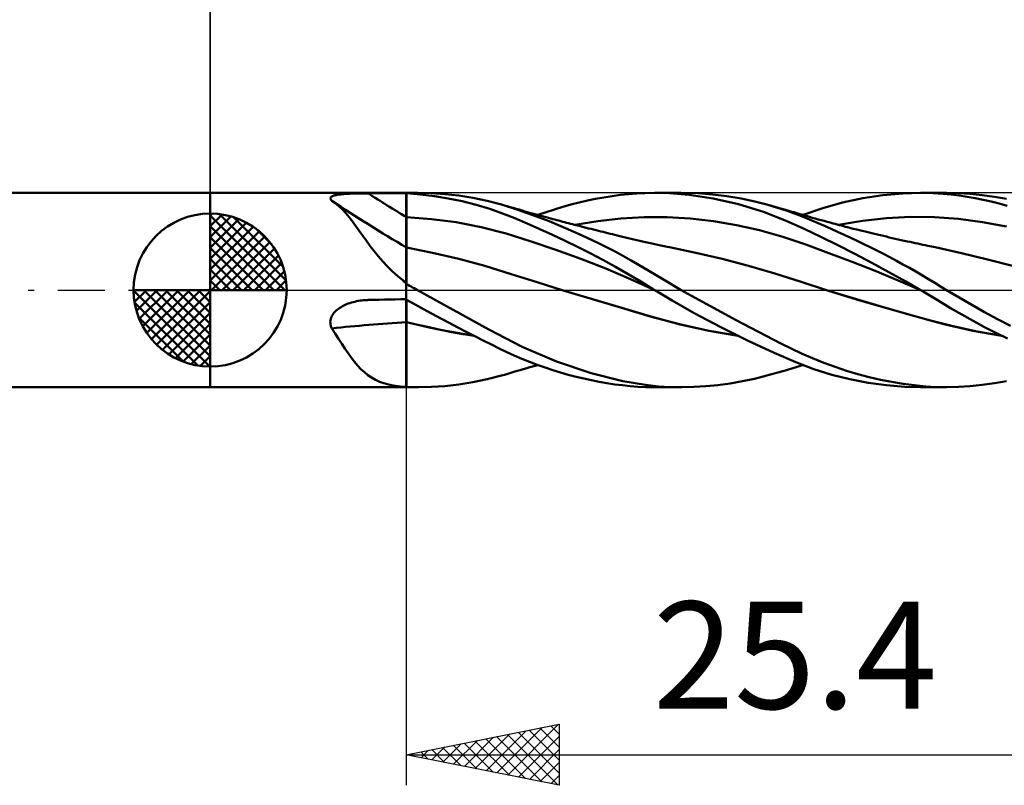
# Model space of a CAD drawing. Units: millimetres. Extents: x -49 to 73, y -25 to 40.
# Drawn here: x -6 to 26, y -16 to 9 of the extents above; entities that cross this region are included whole.
import ezdxf
from ezdxf.enums import TextEntityAlignment as Align

# ---------------------------------------------------------------- set-up
doc = ezdxf.new("R2010")
doc.units = ezdxf.units.MM
doc.header["$LTSCALE"] = 3.85
doc.linetypes.add('LONGDASH_DASH', pattern=[0.85, 0.4, -0.2, 0.05, -0.2])
for name, color, linetype in [('1', 4, 'CONTINUOUS'), ('2', 7, 'CONTINUOUS'), ('4', 2, 'LONGDASH_DASH'), ('CUT', 1, 'CONTINUOUS'), ('NOCUT', 7, 'CONTINUOUS'), ('SK1', 4, 'CONTINUOUS'), ('SK2', 7, 'CONTINUOUS'), ('SK4', 2, 'LONGDASH_DASH')]:
    doc.layers.add(name, color=color, linetype=linetype)
doc.styles.get("Standard").update_dxf_attribs({"font": 'Monospac821 BT'})

msp = doc.modelspace()

# ---------------------------------------------------------------- linework, layer by layer
at = {"layer": '1', "color": 4, "linetype": 'CONTINUOUS', "lineweight": 50}
for p, q in [((-0.01, 3.175), (6.39, 3.175)), ((-0.01, -3.175), (-0.01, 3.175)), ((3.914, 3.001), (3.918, 3.016)), ((3.915, 2.985), (3.914, 3.001)), ((3.921, 2.969), (3.915, 2.985)), ((3.918, 3.016), (3.926, 3.03)), ((3.931, 2.952), (3.921, 2.969)), ((3.926, 3.03), (3.94, 3.044)), ((3.946, 2.935), (3.931, 2.952)), ((3.94, 3.044), (3.958, 3.056)), ((3.964, 2.918), (3.946, 2.935)), ((3.958, 3.056), (3.98, 3.067)), ((3.965, 2.917), (3.964, 2.918)), ((3.968, 2.915), (3.965, 2.917)), ((3.965, 2.917), (3.965, 2.917)), ((4.084, 2.83), (3.968, 2.915)), ((4.264, 2.72), (3.968, 2.915)), ((3.98, 3.067), (4.005, 3.077)), ((4.005, 3.077), (4.034, 3.086)), ((4.034, 3.086), (4.066, 3.095)), ((4.066, 3.095), (4.1, 3.102)), ((4.1, 3.102), (4.136, 3.109)), ((4.136, 3.109), (4.174, 3.115)), ((4.174, 3.115), (4.213, 3.12)), ((4.213, 3.12), (4.254, 3.125)), ((4.254, 3.125), (4.296, 3.129)), ((4.296, 3.129), (4.34, 3.133)), ((4.34, 3.133), (4.385, 3.137)), ((4.385, 3.137), (4.433, 3.14)), ((4.433, 3.14), (4.482, 3.143)), ((4.482, 3.143), (4.533, 3.145)), ((4.533, 3.145), (4.585, 3.148)), ((4.585, 3.148), (4.639, 3.15)), ((4.639, 3.15), (4.694, 3.152)), ((4.694, 3.152), (4.75, 3.153)), ((4.75, 3.153), (4.806, 3.154)), ((4.806, 3.154), (4.863, 3.156)), ((4.863, 3.156), (4.92, 3.156)), ((4.92, 3.156), (4.977, 3.157)), ((4.977, 3.157), (5.035, 3.158)), ((5.035, 3.158), (5.092, 3.158)), ((5.092, 3.158), (5.149, 3.158)), ((5.149, 3.158), (5.327, 3.159)), ((5.327, 3.159), (5.504, 3.159)), ((5.504, 3.159), (5.681, 3.16)), ((5.681, 3.16), (5.858, 3.16)), ((5.858, 3.16), (6.036, 3.16)), ((6.036, 3.16), (6.213, 3.161)), ((6.213, 3.161), (6.39, 3.161)), ((6.39, 3.175), (6.755, 3.175)), ((6.39, -3.175), (6.39, 3.175)), ((6.39, 3.161), (6.391, 3.161)), ((6.391, 3.161), (6.394, 3.161)), ((6.394, 3.161), (6.396, 3.161)), ((6.396, 3.161), (6.397, 3.161)), ((6.397, 3.161), (6.399, 3.161)), ((6.399, 3.161), (6.4, 3.161)), ((6.4, 0.198), (6.4, 3.161)), ((6.855, 3.123), (6.4, 3.159)), ((7.214, 3.165), (6.789, 3.175)), ((7.312, 3.068), (6.855, 3.123)), ((7.655, 3.136), (7.214, 3.165)), ((7.767, 2.993), (7.312, 3.068)), ((8.109, 3.086), (7.655, 3.136)), ((8.223, 2.898), (7.767, 2.993)), ((8.571, 3.013), (8.109, 3.086)), ((8.677, 2.783), (8.223, 2.898)), ((9.039, 2.916), (8.571, 3.013)), ((9.5, 2.794), (9.039, 2.916)), ((12.039, 2.858), (12.307, 2.92)), ((12.307, 2.92), (12.577, 2.975)), ((12.577, 2.975), (12.847, 3.025)), ((12.847, 3.025), (13.117, 3.068)), ((13.117, 3.068), (13.386, 3.104)), ((13.386, 3.104), (13.655, 3.133)), ((13.655, 3.133), (13.921, 3.155)), ((13.921, 3.155), (14.186, 3.169)), ((14.186, 3.169), (14.5, 3.175)), ((14.987, 3.162), (14.5, 3.175)), ((14.503, 3.175), (15.374, 3.175)), ((15.633, 3.106), (14.987, 3.162)), ((15.928, 3.159), (15.462, 3.175)), ((16.419, 2.984), (15.633, 3.106)), ((16.396, 3.123), (15.928, 3.159)), ((16.864, 3.066), (16.396, 3.123)), ((17.238, 2.799), (16.419, 2.984)), ((17.327, 2.988), (16.864, 3.066)), ((17.772, 2.895), (17.327, 2.988)), ((18.166, 2.795), (17.772, 2.895)), ((20.641, 2.857), (21.298, 2.997)), ((21.298, 2.997), (21.959, 3.098)), ((21.959, 3.098), (22.611, 3.158)), ((22.611, 3.158), (23.19, 3.175)), ((23.186, 3.175), (24.035, 3.175)), ((23.595, 3.166), (23.19, 3.175)), ((23.923, 3.144), (23.595, 3.166)), ((24.186, 3.117), (23.923, 3.144)), ((24.422, 3.166), (24.036, 3.175)), ((24.445, 3.084), (24.186, 3.117)), ((24.812, 3.141), (24.422, 3.166)), ((24.705, 3.044), (24.445, 3.084)), ((24.966, 2.998), (24.705, 3.044)), ((25.204, 3.101), (24.812, 3.141)), ((25.229, 2.945), (24.966, 2.998)), ((25.6, 3.046), (25.204, 3.101)), ((25.491, 2.886), (25.229, 2.945)), ((25.998, 2.976), (25.6, 3.046)), ((4.196, 2.734), (4.084, 2.83)), ((4.307, 2.625), (4.196, 2.734)), ((4.561, 2.526), (4.264, 2.72)), ((4.416, 2.505), (4.307, 2.625)), ((9.119, 2.647), (8.677, 2.783)), ((9.531, 2.501), (9.119, 2.647)), ((10.002, 2.635), (9.5, 2.794)), ((9.596, 2.765), (9.5, 2.794)), ((9.693, 2.737), (9.596, 2.765)), ((9.789, 2.709), (9.693, 2.737)), ((9.885, 2.681), (9.789, 2.709)), ((9.981, 2.653), (9.885, 2.681)), ((10.077, 2.625), (9.981, 2.653)), ((10.529, 2.449), (10.002, 2.635)), ((10.173, 2.597), (10.077, 2.625)), ((10.269, 2.57), (10.173, 2.597)), ((10.963, 2.546), (11.233, 2.634)), ((11.233, 2.634), (11.502, 2.715)), ((11.502, 2.715), (11.771, 2.79)), ((11.771, 2.79), (12.039, 2.858)), ((18.054, 2.552), (17.238, 2.799)), ((18.836, 2.585), (18.166, 2.795)), ((18.243, 2.773), (18.166, 2.794)), ((18.32, 2.751), (18.243, 2.773)), ((18.397, 2.73), (18.32, 2.751)), ((18.474, 2.708), (18.397, 2.73)), ((18.551, 2.686), (18.474, 2.708)), ((18.628, 2.664), (18.551, 2.686)), ((18.705, 2.642), (18.628, 2.664)), ((18.782, 2.62), (18.705, 2.642)), ((18.85, 2.6), (18.782, 2.62)), ((19.216, 2.441), (18.836, 2.585)), ((18.919, 2.579), (18.85, 2.6)), ((18.987, 2.559), (18.919, 2.579)), ((19.35, 2.451), (19.993, 2.676)), ((19.993, 2.676), (20.641, 2.857)), ((25.754, 2.822), (25.491, 2.886)), ((26.016, 2.752), (25.754, 2.822)), ((4.524, 2.375), (4.416, 2.505)), ((4.633, 2.236), (4.524, 2.375)), ((4.763, 2.395), (4.561, 2.526)), ((4.887, 2.315), (4.763, 2.395)), ((5.011, 2.237), (4.887, 2.315)), ((7.213, 2.319), (6.4, 2.378)), ((8.027, 2.213), (7.213, 2.319)), ((9.934, 2.342), (9.531, 2.501)), ((10.342, 2.171), (9.934, 2.342)), ((10.383, 2.537), (10.269, 2.57)), ((10.466, 2.514), (10.383, 2.537)), ((10.548, 2.491), (10.466, 2.514)), ((11.061, 2.245), (10.529, 2.449)), ((10.631, 2.468), (10.548, 2.491)), ((10.713, 2.445), (10.631, 2.468)), ((10.693, 2.451), (10.963, 2.546)), ((10.796, 2.422), (10.713, 2.445)), ((10.878, 2.4), (10.796, 2.422)), ((10.961, 2.377), (10.878, 2.4)), ((11.043, 2.355), (10.961, 2.377)), ((11.111, 2.337), (11.043, 2.355)), ((11.178, 2.318), (11.111, 2.337)), ((11.245, 2.3), (11.178, 2.318)), ((11.313, 2.282), (11.245, 2.3)), ((11.376, 2.266), (11.313, 2.282)), ((11.439, 2.249), (11.376, 2.266)), ((11.893, 2.126), (12.647, 2.252)), ((12.647, 2.252), (13.402, 2.339)), ((13.402, 2.339), (14.157, 2.385)), ((14.911, 2.382), (14.157, 2.385)), ((15.666, 2.334), (14.911, 2.382)), ((16.421, 2.245), (15.666, 2.334)), ((18.803, 2.265), (18.054, 2.552)), ((19.388, 2), (18.803, 2.265)), ((19.055, 2.539), (18.987, 2.559)), ((19.118, 2.52), (19.055, 2.539)), ((19.18, 2.501), (19.118, 2.52)), ((19.243, 2.483), (19.18, 2.501)), ((19.425, 2.358), (19.216, 2.441)), ((19.305, 2.464), (19.243, 2.483)), ((19.368, 2.446), (19.305, 2.464)), ((19.431, 2.427), (19.368, 2.446)), ((19.633, 2.272), (19.425, 2.358)), ((19.493, 2.409), (19.431, 2.427)), ((19.556, 2.391), (19.493, 2.409)), ((19.652, 2.363), (19.556, 2.391)), ((19.843, 2.184), (19.633, 2.272)), ((19.748, 2.336), (19.652, 2.363)), ((19.845, 2.309), (19.748, 2.336)), ((19.941, 2.282), (19.845, 2.309)), ((20.038, 2.255), (19.941, 2.282)), ((20.135, 2.228), (20.038, 2.255)), ((20.508, 2.127), (21.292, 2.257)), ((21.292, 2.257), (22.076, 2.343)), ((22.076, 2.343), (22.861, 2.386)), ((23.645, 2.38), (22.861, 2.386)), ((24.43, 2.322), (23.645, 2.38)), ((25.214, 2.217), (24.43, 2.322)), ((4.743, 2.088), (4.633, 2.236)), ((4.855, 1.933), (4.743, 2.088)), ((4.971, 1.771), (4.855, 1.933)), ((5.135, 2.158), (5.011, 2.237)), ((8.84, 2.057), (8.027, 2.213)), ((9.654, 1.844), (8.84, 2.057)), ((10.753, 1.992), (10.342, 2.171)), ((11.167, 1.804), (10.753, 1.992)), ((11.595, 2.024), (11.061, 2.245)), ((11.502, 2.232), (11.439, 2.249)), ((11.565, 2.216), (11.502, 2.232)), ((11.628, 2.199), (11.565, 2.216)), ((12.135, 1.784), (11.595, 2.024)), ((11.691, 2.183), (11.628, 2.199)), ((11.754, 2.166), (11.691, 2.183)), ((11.817, 2.15), (11.754, 2.166)), ((11.929, 2.121), (11.817, 2.15)), ((12.041, 2.092), (11.929, 2.121)), ((12.153, 2.064), (12.041, 2.092)), ((12.264, 2.035), (12.153, 2.064)), ((12.346, 2.015), (12.264, 2.035)), ((12.428, 1.994), (12.346, 2.015)), ((12.509, 1.974), (12.428, 1.994)), ((12.591, 1.953), (12.509, 1.974)), ((12.668, 1.934), (12.591, 1.953)), ((12.745, 1.915), (12.668, 1.934)), ((17.175, 2.118), (16.421, 2.245)), ((17.93, 1.95), (17.175, 2.118)), ((18.685, 1.739), (17.93, 1.95)), ((19.933, 1.739), (19.388, 2)), ((20.055, 2.093), (19.843, 2.184)), ((20.267, 1.999), (20.055, 2.093)), ((20.232, 2.202), (20.135, 2.228)), ((20.329, 2.176), (20.232, 2.202)), ((20.48, 1.904), (20.267, 1.999)), ((20.397, 2.158), (20.329, 2.176)), ((20.465, 2.14), (20.397, 2.158)), ((20.533, 2.122), (20.465, 2.14)), ((20.601, 2.104), (20.533, 2.122)), ((20.669, 2.086), (20.601, 2.104)), ((20.737, 2.068), (20.669, 2.086)), ((20.805, 2.051), (20.737, 2.068)), ((20.873, 2.034), (20.805, 2.051)), ((20.988, 2.004), (20.873, 2.034)), ((21.103, 1.975), (20.988, 2.004)), ((21.193, 1.953), (21.103, 1.975)), ((21.284, 1.931), (21.193, 1.953)), ((21.374, 1.909), (21.284, 1.931)), ((25.998, 2.073), (25.214, 2.217)), ((5.091, 1.605), (4.971, 1.771)), ((10.467, 1.59), (9.654, 1.844)), ((11.579, 1.608), (11.167, 1.804)), ((11.99, 1.408), (11.579, 1.608)), ((12.675, 1.528), (12.135, 1.784)), ((12.821, 1.896), (12.745, 1.915)), ((12.898, 1.877), (12.821, 1.896)), ((12.975, 1.858), (12.898, 1.877)), ((13.052, 1.839), (12.975, 1.858)), ((13.129, 1.82), (13.052, 1.839)), ((13.206, 1.802), (13.129, 1.82)), ((13.285, 1.782), (13.206, 1.802)), ((13.365, 1.763), (13.285, 1.782)), ((13.458, 1.74), (13.365, 1.763)), ((13.551, 1.718), (13.458, 1.74)), ((13.644, 1.696), (13.551, 1.718)), ((13.736, 1.674), (13.644, 1.696)), ((13.829, 1.651), (13.736, 1.674)), ((13.922, 1.629), (13.829, 1.651)), ((14.015, 1.608), (13.922, 1.629)), ((14.108, 1.586), (14.015, 1.608)), ((19.439, 1.484), (18.685, 1.739)), ((20.482, 1.466), (19.933, 1.739)), ((20.694, 1.806), (20.48, 1.904)), ((20.907, 1.706), (20.694, 1.806)), ((21.121, 1.605), (20.907, 1.706)), ((21.464, 1.887), (21.374, 1.909)), ((21.554, 1.865), (21.464, 1.887)), ((21.645, 1.843), (21.554, 1.865)), ((21.735, 1.822), (21.645, 1.843)), ((21.825, 1.8), (21.735, 1.822)), ((21.877, 1.788), (21.825, 1.8)), ((21.974, 1.766), (21.877, 1.788)), ((22.071, 1.743), (21.974, 1.766)), ((22.167, 1.721), (22.071, 1.743)), ((22.264, 1.699), (22.167, 1.721)), ((22.361, 1.677), (22.264, 1.699)), ((22.458, 1.655), (22.361, 1.677)), ((22.554, 1.634), (22.458, 1.655)), ((22.651, 1.612), (22.554, 1.634)), ((22.765, 1.587), (22.651, 1.612)), ((5.216, 1.437), (5.091, 1.605)), ((5.346, 1.268), (5.216, 1.437)), ((7.254, 1.215), (6.4, 1.386)), ((11.281, 1.313), (10.467, 1.59)), ((12.094, 1.017), (11.281, 1.313)), ((12.402, 1.199), (11.99, 1.408)), ((13.21, 1.255), (12.675, 1.528)), ((14.208, 1.562), (14.108, 1.586)), ((14.309, 1.539), (14.208, 1.562)), ((14.41, 1.516), (14.309, 1.539)), ((14.51, 1.494), (14.41, 1.516)), ((14.611, 1.472), (14.51, 1.494)), ((14.711, 1.45), (14.611, 1.472)), ((14.812, 1.43), (14.711, 1.45)), ((14.913, 1.409), (14.812, 1.43)), ((14.987, 1.395), (14.913, 1.409)), ((15.846, 1.217), (14.987, 1.395)), ((20.194, 1.208), (19.439, 1.484)), ((21.036, 1.184), (20.482, 1.466)), ((21.334, 1.502), (21.121, 1.605)), ((21.546, 1.397), (21.334, 1.502)), ((21.759, 1.29), (21.546, 1.397)), ((21.972, 1.181), (21.759, 1.29)), ((22.848, 1.569), (22.765, 1.587)), ((22.93, 1.551), (22.848, 1.569)), ((23.013, 1.533), (22.93, 1.551)), ((23.095, 1.516), (23.013, 1.533)), ((23.178, 1.498), (23.095, 1.516)), ((23.26, 1.481), (23.178, 1.498)), ((23.343, 1.464), (23.26, 1.481)), ((23.425, 1.446), (23.343, 1.464)), ((23.485, 1.434), (23.425, 1.446)), ((23.545, 1.422), (23.485, 1.434)), ((23.606, 1.41), (23.545, 1.422)), ((23.666, 1.397), (23.606, 1.41)), ((24.521, 1.208), (23.666, 1.397)), ((5.485, 1.098), (5.346, 1.268)), ((5.632, 0.929), (5.485, 1.098)), ((8.107, 1.016), (7.254, 1.215)), ((8.961, 0.786), (8.107, 1.016)), ((12.908, 0.698), (12.094, 1.017)), ((12.815, 0.981), (12.402, 1.199)), ((13.229, 0.755), (12.815, 0.981)), ((13.739, 0.966), (13.21, 1.255)), ((14.264, 0.659), (13.739, 0.966)), ((16.706, 1.017), (15.846, 1.217)), ((17.565, 0.795), (16.706, 1.017)), ((20.949, 0.921), (20.194, 1.208)), ((21.596, 0.89), (21.036, 1.184)), ((22.185, 1.069), (21.972, 1.181)), ((22.399, 0.955), (22.185, 1.069)), ((25.377, 1.001), (24.521, 1.208)), ((26.233, 0.777), (25.377, 1.001)), ((25.447, 0.983), (25.447, 0.983)), ((25.447, 0.983), (25.447, 0.983)), ((25.447, 0.983), (25.447, 0.983)), ((25.447, 0.983), (25.447, 0.983)), ((25.447, 0.983), (25.447, 0.983)), ((5.785, 0.765), (5.632, 0.929)), ((5.946, 0.607), (5.785, 0.765)), ((9.815, 0.522), (8.961, 0.786)), ((13.721, 0.353), (12.908, 0.698)), ((13.64, 0.52), (13.229, 0.755)), ((14.795, 0.339), (14.264, 0.659)), ((18.425, 0.545), (17.565, 0.795)), ((21.703, 0.623), (20.949, 0.921)), ((22.154, 0.588), (21.596, 0.89)), ((22.612, 0.839), (22.399, 0.955)), ((22.825, 0.721), (22.612, 0.839)), ((23.036, 0.601), (22.825, 0.721)), ((6.115, 0.454), (5.946, 0.607)), ((6.293, 0.306), (6.115, 0.454)), ((10.668, 0.252), (9.815, 0.522)), ((14.048, 0.279), (13.64, 0.52)), ((14.535, -0.019), (13.721, 0.353)), ((15.373, 0), (14.795, 0.339)), ((19.284, 0.267), (18.425, 0.545)), ((22.458, 0.311), (21.703, 0.623)), ((22.702, 0.281), (22.154, 0.588)), ((23.246, 0.479), (23.036, 0.601)), ((23.451, 0.357), (23.246, 0.479)), ((23.648, 0.237), (23.451, 0.357)), ((6.306, 0.293), (6.293, 0.306)), ((6.319, 0.279), (6.306, 0.293)), ((6.333, 0.265), (6.319, 0.279)), ((6.347, 0.252), (6.333, 0.265)), ((6.361, 0.239), (6.347, 0.252)), ((6.376, 0.226), (6.361, 0.239)), ((6.39, 0.214), (6.376, 0.226)), ((6.391, 0.213), (6.39, 0.214)), ((6.393, 0.211), (6.391, 0.213)), ((6.394, 0.21), (6.393, 0.211)), ((6.396, 0.209), (6.394, 0.21)), ((6.397, 0.208), (6.396, 0.209)), ((6.399, 0.207), (6.397, 0.208)), ((6.4, 0.205), (6.399, 0.207)), ((6.45, 0.17), (6.4, 0.198)), ((6.501, 0.142), (6.45, 0.17)), ((6.552, 0.113), (6.501, 0.142)), ((6.602, 0.085), (6.552, 0.113)), ((6.653, 0.057), (6.602, 0.085)), ((6.704, 0.028), (6.653, 0.057)), ((6.755, 0), (6.704, 0.028)), ((11.522, -0.011), (10.668, 0.252)), ((14.504, 0), (14.048, 0.279)), ((14.509, -0.003), (14.504, 0)), ((17.146, -0.976), (15.373, 0)), ((20.144, -0.011), (19.284, 0.267)), ((23.213, -0.016), (22.458, 0.311)), ((23.185, -0.001), (22.702, 0.281)), ((23.842, 0.119), (23.648, 0.237)), ((24.035, 0), (23.842, 0.119)), ((5.149, -0.325), (5.327, -0.32)), ((5.327, -0.32), (5.504, -0.316)), ((5.504, -0.316), (5.681, -0.312)), ((5.681, -0.312), (5.858, -0.308)), ((5.858, -0.308), (6.036, -0.304)), ((6.036, -0.304), (6.213, -0.301)), ((6.213, -0.301), (6.39, -0.297)), ((6.39, -0.297), (6.391, -0.297)), ((6.391, -0.297), (6.394, -0.297)), ((6.394, -0.297), (6.396, -0.297)), ((6.396, -0.297), (6.397, -0.297)), ((6.397, -0.297), (6.399, -0.297)), ((6.399, -0.297), (6.4, -0.297)), ((6.4, -0.318), (6.4, -0.297)), ((6.679, -0.472), (6.4, -0.318)), ((6.4, -0.335), (6.4, -0.318)), ((7.928, -0.648), (6.755, 0)), ((12.477, -0.3), (11.522, -0.01)), ((12.475, -0.3), (11.522, -0.011)), ((13.428, -0.586), (12.475, -0.3)), ((13.427, -0.584), (12.477, -0.3)), ((14.514, -0.006), (14.509, -0.003)), ((14.519, -0.009), (14.514, -0.006)), ((14.523, -0.012), (14.519, -0.009)), ((14.529, -0.015), (14.523, -0.012)), ((14.534, -0.018), (14.529, -0.015)), ((14.534, -0.018), (14.534, -0.018)), ((14.534, -0.019), (14.534, -0.018)), ((15.076, -0.342), (14.534, -0.018)), ((14.534, -0.019), (14.534, -0.019)), ((14.534, -0.019), (14.534, -0.019)), ((14.534, -0.019), (14.534, -0.019)), ((14.534, -0.019), (14.534, -0.019)), ((14.534, -0.019), (14.534, -0.019)), ((14.535, -0.019), (14.534, -0.019)), ((20.144, -0.011), (20.144, -0.011)), ((20.144, -0.011), (20.144, -0.011)), ((20.144, -0.011), (20.144, -0.011)), ((20.144, -0.011), (20.144, -0.011)), ((20.989, -0.271), (20.144, -0.011)), ((21.094, -0.304), (20.144, -0.011)), ((20.144, -0.011), (20.144, -0.011)), ((20.144, -0.011), (20.144, -0.011)), ((21.829, -0.52), (20.989, -0.271)), ((22.044, -0.584), (21.094, -0.304)), ((23.19, -0.003), (23.185, -0.001)), ((23.195, -0.006), (23.19, -0.003)), ((23.199, -0.009), (23.195, -0.006)), ((23.204, -0.012), (23.199, -0.009)), ((23.208, -0.014), (23.204, -0.012)), ((23.213, -0.017), (23.208, -0.014)), ((23.761, -0.347), (23.213, -0.017)), ((24.445, -0.247), (24.035, 0)), ((24.859, -0.487), (24.445, -0.247)), ((4.106, -0.67), (4.143, -0.639)), ((4.143, -0.639), (4.182, -0.609)), ((4.182, -0.609), (4.222, -0.582)), ((4.222, -0.582), (4.263, -0.556)), ((4.263, -0.556), (4.306, -0.531)), ((4.306, -0.531), (4.351, -0.508)), ((4.351, -0.508), (4.398, -0.486)), ((4.398, -0.486), (4.446, -0.465)), ((4.446, -0.465), (4.497, -0.445)), ((4.497, -0.445), (4.549, -0.427)), ((4.549, -0.427), (4.602, -0.41)), ((4.602, -0.41), (4.657, -0.394)), ((4.657, -0.394), (4.713, -0.38)), ((4.713, -0.38), (4.77, -0.368)), ((4.77, -0.368), (4.827, -0.357)), ((4.827, -0.357), (4.885, -0.347)), ((4.885, -0.347), (4.942, -0.34)), ((4.942, -0.34), (5.001, -0.334)), ((5.001, -0.334), (5.025, -0.331)), ((5.025, -0.331), (5.05, -0.329)), ((5.05, -0.329), (5.075, -0.328)), ((5.075, -0.328), (5.1, -0.327)), ((5.1, -0.327), (5.125, -0.326)), ((5.125, -0.326), (5.149, -0.325)), ((6.4, -0.354), (6.4, -0.335)), ((6.4, -0.375), (6.4, -0.354)), ((6.4, -0.398), (6.4, -0.375)), ((6.4, -0.421), (6.4, -0.398)), ((6.4, -0.447), (6.4, -0.421)), ((6.4, -0.474), (6.4, -0.447)), ((6.4, -0.502), (6.4, -0.474)), ((6.4, -0.532), (6.4, -0.502)), ((6.4, -0.563), (6.4, -0.532)), ((6.4, -0.595), (6.4, -0.563)), ((6.4, -0.628), (6.4, -0.595)), ((6.4, -0.662), (6.4, -0.628)), ((6.958, -0.625), (6.679, -0.472)), ((7.238, -0.777), (6.958, -0.625)), ((14.362, -0.862), (13.427, -0.584)), ((14.382, -0.869), (13.428, -0.586)), ((15.8, -0.752), (15.076, -0.342)), ((22.65, -0.754), (21.829, -0.52)), ((22.995, -0.853), (22.044, -0.584)), ((24.162, -0.589), (23.761, -0.347)), ((24.53, -0.803), (24.162, -0.589)), ((25.275, -0.72), (24.859, -0.487)), ((3.918, -0.989), (3.927, -0.944)), ((3.927, -0.944), (3.941, -0.9)), ((3.941, -0.9), (3.96, -0.857)), ((3.96, -0.857), (3.983, -0.816)), ((3.983, -0.816), (4.009, -0.777)), ((4.009, -0.777), (4.039, -0.739)), ((4.039, -0.739), (4.071, -0.704)), ((4.071, -0.704), (4.106, -0.67)), ((6.4, -0.697), (6.4, -0.662)), ((6.4, -0.734), (6.4, -0.697)), ((6.4, -0.771), (6.4, -0.734)), ((6.4, -0.809), (6.4, -0.771)), ((6.4, -0.847), (6.4, -0.809)), ((6.4, -0.887), (6.4, -0.847)), ((6.4, -0.926), (6.4, -0.887)), ((6.4, -0.967), (6.4, -0.926)), ((7.517, -0.926), (7.238, -0.777)), ((7.796, -1.073), (7.517, -0.926)), ((9.089, -1.284), (7.928, -0.648)), ((15.311, -1.117), (14.362, -0.862)), ((15.335, -1.123), (14.382, -0.869)), ((16.661, -1.209), (15.8, -0.752)), ((23.466, -0.98), (22.65, -0.754)), ((23.945, -1.11), (22.995, -0.853)), ((24.901, -1.011), (24.53, -0.803)), ((25.696, -0.948), (25.275, -0.72)), ((26.119, -1.169), (25.696, -0.948)), ((3.914, -1.034), (3.918, -0.989)), ((3.915, -1.079), (3.914, -1.034)), ((3.921, -1.124), (3.915, -1.079)), ((3.931, -1.168), (3.921, -1.124)), ((3.946, -1.211), (3.931, -1.168)), ((3.964, -1.252), (3.946, -1.211)), ((4.075, -1.424), (3.964, -1.252)), ((6.4, -1.007), (6.4, -0.967)), ((6.4, -1.048), (6.4, -1.007)), ((6.767, -1.136), (6.4, -1.048)), ((6.4, -1.048), (6.4, -1.048)), ((6.4, -1.048), (6.4, -1.048)), ((6.4, -1.048), (6.4, -1.048)), ((6.4, -1.049), (6.4, -1.048)), ((6.77, -1.137), (6.4, -1.049)), ((6.4, -1.081), (6.4, -1.049)), ((6.4, -1.049), (6.4, -1.049)), ((6.4, -1.049), (6.4, -1.049)), ((6.4, -1.113), (6.4, -1.081)), ((6.4, -1.145), (6.4, -1.113)), ((6.4, -1.178), (6.4, -1.145)), ((6.4, -1.21), (6.4, -1.178)), ((6.4, -1.242), (6.4, -1.21)), ((6.4, -1.274), (6.4, -1.242)), ((6.4, -3.154), (6.4, -1.274)), ((7.137, -1.218), (6.767, -1.136)), ((7.139, -1.22), (6.77, -1.137)), ((7.506, -1.295), (7.137, -1.218)), ((7.509, -1.298), (7.139, -1.22)), ((8.076, -1.219), (7.796, -1.073)), ((8.354, -1.364), (8.076, -1.219)), ((10.177, -1.857), (9.089, -1.284)), ((16.271, -1.328), (15.311, -1.117)), ((16.288, -1.332), (15.335, -1.123)), ((17.54, -1.646), (16.661, -1.209)), ((18.629, -1.742), (17.146, -0.976)), ((24.247, -1.184), (23.466, -0.98)), ((24.896, -1.329), (23.945, -1.11)), ((25.041, -1.357), (24.247, -1.184)), ((25.275, -1.211), (24.901, -1.011)), ((25.649, -1.403), (25.275, -1.211)), ((4.182, -1.591), (4.075, -1.424)), ((4.286, -1.754), (4.182, -1.591)), ((7.874, -1.366), (7.506, -1.295)), ((7.879, -1.371), (7.509, -1.298)), ((8.24, -1.432), (7.874, -1.366)), ((8.249, -1.438), (7.879, -1.371)), ((8.606, -1.494), (8.24, -1.432)), ((8.619, -1.501), (8.249, -1.438)), ((8.632, -1.506), (8.354, -1.364)), ((8.908, -1.646), (8.632, -1.506)), ((17.233, -1.496), (16.271, -1.328)), ((17.241, -1.5), (16.288, -1.332)), ((25.846, -1.499), (24.896, -1.329)), ((25.841, -1.497), (25.041, -1.357)), ((26.023, -1.586), (25.649, -1.403)), ((4.39, -1.912), (4.286, -1.754)), ((4.494, -2.063), (4.39, -1.912)), ((9.173, -1.78), (8.908, -1.646)), ((9.426, -1.905), (9.173, -1.78)), ((9.673, -2.024), (9.426, -1.905)), ((11.299, -2.338), (10.177, -1.857)), ((18.404, -2.049), (17.54, -1.646)), ((19.296, -2.068), (18.629, -1.742)), ((4.596, -2.206), (4.494, -2.063)), ((4.7, -2.34), (4.596, -2.206)), ((9.92, -2.138), (9.673, -2.024)), ((10.169, -2.246), (9.92, -2.138)), ((10.42, -2.347), (10.169, -2.246)), ((19.118, -2.359), (18.404, -2.049)), ((19.659, -2.229), (19.296, -2.068)), ((20.026, -2.377), (19.659, -2.229)), ((4.805, -2.464), (4.7, -2.34)), ((4.914, -2.58), (4.805, -2.464)), ((10.215, -2.585), (10.328, -2.553)), ((10.328, -2.553), (10.43, -2.524)), ((10.672, -2.443), (10.42, -2.347)), ((10.43, -2.524), (10.518, -2.5)), ((10.518, -2.5), (10.605, -2.475)), ((10.605, -2.475), (10.693, -2.451)), ((10.925, -2.533), (10.672, -2.443)), ((11.178, -2.617), (10.925, -2.533)), ((12.434, -2.716), (11.299, -2.338)), ((18.877, -2.592), (18.949, -2.57)), ((18.949, -2.57), (19.021, -2.549)), ((19.021, -2.549), (19.089, -2.529)), ((19.089, -2.529), (19.154, -2.509)), ((19.704, -2.581), (19.118, -2.359)), ((19.154, -2.509), (19.219, -2.49)), ((19.219, -2.49), (19.285, -2.47)), ((19.285, -2.47), (19.35, -2.451)), ((20.396, -2.512), (20.026, -2.377)), ((20.767, -2.634), (20.396, -2.512)), ((5.026, -2.685), (4.914, -2.58)), ((5.141, -2.778), (5.026, -2.685)), ((5.261, -2.861), (5.141, -2.778)), ((5.388, -2.933), (5.261, -2.861)), ((9.039, -2.916), (9.5, -2.794)), ((9.5, -2.794), (9.603, -2.764)), ((9.603, -2.764), (9.705, -2.733)), ((9.705, -2.733), (9.807, -2.703)), ((9.807, -2.703), (9.909, -2.674)), ((9.909, -2.674), (10.011, -2.644)), ((10.011, -2.644), (10.113, -2.614)), ((10.113, -2.614), (10.215, -2.585)), ((11.431, -2.695), (11.178, -2.617)), ((11.684, -2.766), (11.431, -2.695)), ((11.936, -2.832), (11.684, -2.766)), ((12.187, -2.893), (11.936, -2.832)), ((12.44, -2.948), (12.187, -2.893)), ((13.47, -2.973), (12.434, -2.716)), ((17.769, -2.895), (18.166, -2.794)), ((18.166, -2.794), (18.247, -2.772)), ((18.247, -2.772), (18.327, -2.75)), ((18.327, -2.75), (18.407, -2.727)), ((18.407, -2.727), (18.488, -2.704)), ((18.488, -2.704), (18.568, -2.681)), ((18.568, -2.681), (18.648, -2.658)), ((18.648, -2.658), (18.729, -2.635)), ((18.729, -2.635), (18.806, -2.612)), ((18.806, -2.612), (18.877, -2.592)), ((20.291, -2.764), (19.704, -2.581)), ((20.883, -2.913), (20.291, -2.764)), ((21.139, -2.744), (20.767, -2.634)), ((21.508, -2.842), (21.139, -2.744)), ((21.879, -2.928), (21.508, -2.842)), ((-0.01, -3.175), (6.39, -3.175)), ((5.521, -2.995), (5.388, -2.933)), ((5.663, -3.046), (5.521, -2.995)), ((5.81, -3.088), (5.663, -3.046)), ((5.963, -3.12), (5.81, -3.088)), ((6.124, -3.144), (5.963, -3.12)), ((6.293, -3.16), (6.124, -3.144)), ((6.306, -3.161), (6.293, -3.16)), ((6.319, -3.163), (6.306, -3.161)), ((6.333, -3.164), (6.319, -3.163)), ((6.347, -3.165), (6.333, -3.164)), ((6.361, -3.166), (6.347, -3.165)), ((6.376, -3.167), (6.361, -3.166)), ((6.39, -3.168), (6.376, -3.167)), ((6.391, -3.168), (6.39, -3.168)), ((6.755, -3.175), (6.39, -3.175)), ((6.393, -3.168), (6.391, -3.168)), ((6.396, -3.168), (6.393, -3.168)), ((6.397, -3.168), (6.396, -3.168)), ((6.4, -3.168), (6.397, -3.168)), ((6.4, -3.168), (6.4, -3.154)), ((6.4, -3.169), (6.4, -3.168)), ((6.463, -3.171), (6.4, -3.169)), ((6.527, -3.172), (6.463, -3.171)), ((6.592, -3.174), (6.527, -3.172)), ((6.657, -3.174), (6.592, -3.174)), ((6.723, -3.175), (6.657, -3.174)), ((6.789, -3.175), (6.723, -3.175)), ((6.789, -3.175), (7.214, -3.165)), ((7.214, -3.165), (7.655, -3.136)), ((7.655, -3.136), (8.109, -3.086)), ((8.109, -3.086), (8.571, -3.013)), ((8.571, -3.013), (9.039, -2.916)), ((12.693, -2.998), (12.44, -2.948)), ((12.946, -3.042), (12.693, -2.998)), ((13.2, -3.08), (12.946, -3.042)), ((13.452, -3.112), (13.2, -3.08)), ((13.704, -3.138), (13.452, -3.112)), ((14.201, -3.098), (13.47, -2.973)), ((13.954, -3.157), (13.704, -3.138)), ((14.202, -3.17), (13.954, -3.157)), ((14.632, -3.145), (14.201, -3.098)), ((14.5, -3.175), (14.202, -3.17)), ((15.373, -3.175), (14.503, -3.175)), ((15.01, -3.168), (14.632, -3.145)), ((15.391, -3.175), (15.01, -3.168)), ((15.391, -3.175), (15.784, -3.166)), ((15.784, -3.166), (16.177, -3.142)), ((16.177, -3.142), (16.571, -3.104)), ((16.571, -3.104), (16.969, -3.05)), ((16.969, -3.05), (17.369, -2.98)), ((17.369, -2.98), (17.769, -2.895)), ((21.481, -3.029), (20.883, -2.913)), ((22.08, -3.112), (21.481, -3.029)), ((22.25, -3.002), (21.879, -2.928)), ((22.669, -3.161), (22.08, -3.112)), ((22.621, -3.064), (22.25, -3.002)), ((22.99, -3.112), (22.621, -3.064)), ((23.19, -3.175), (22.669, -3.161)), ((23.354, -3.148), (22.99, -3.112)), ((24.035, -3.175), (23.186, -3.175)), ((23.699, -3.168), (23.354, -3.148)), ((24.036, -3.175), (23.699, -3.168)), ((24.036, -3.175), (24.422, -3.166)), ((24.422, -3.166), (24.812, -3.141)), ((24.812, -3.141), (25.204, -3.101)), ((25.204, -3.101), (25.6, -3.046)), ((25.6, -3.046), (25.998, -2.976))]:
    msp.add_line(p, q, dxfattribs=at)
for centre, major_axis, ratio, start_param, end_param in [((27.871, 34.99), (-42.058, 20.037), 0.854232, 1.402831, 1.464778), ((28.132, 35.539), (-41.797, 19.912), 0.854232, 1.422914, 1.45482), ((27.348, 33.894), (-41.82, 19.923), 0.854232, 1.472141, 1.474812), ((27.871, -25.131), (-45.069, 11.797), 0.469351, 5.32714, 5.389088), ((27.348, -27.126), (-44.813, 11.73), 0.469351, 5.317106, 5.319778)]:
    msp.add_ellipse(centre, major_axis=major_axis, ratio=ratio, start_param=start_param, end_param=end_param, dxfattribs=at)
at = {"layer": '2', "color": 7, "linetype": 'CONTINUOUS', "lineweight": 25}
for p, q in [((-0.01, 3.175), (-0.01, 26.175)), ((6.39, -3.175), (6.39, -16.175)), ((6.39, -15.175), (11.39, -14.175)), ((9, -15.697), (10.306, -14.392)), ((9.354, -15.768), (10.836, -14.286)), ((9.708, -15.839), (11.366, -14.18)), ((10.052, -14.443), (11.39, -15.781)), ((10.405, -14.372), (11.39, -15.357)), ((10.759, -14.301), (11.39, -14.933)), ((11.112, -14.231), (11.39, -14.508)), ((11.39, -14.175), (11.39, -16.175)), ((7.94, -15.485), (8.715, -14.71)), ((8.293, -15.556), (9.245, -14.604)), ((8.637, -14.726), (9.761, -15.849)), ((8.647, -15.626), (9.775, -14.498)), ((8.991, -14.655), (10.291, -15.955)), ((9.345, -14.584), (10.822, -16.061)), ((9.698, -14.513), (11.352, -16.167)), ((10.061, -15.909), (11.39, -14.58)), ((6.87, -15.079), (7.109, -15.319)), ((6.879, -15.273), (7.124, -15.028)), ((7.223, -15.008), (7.64, -15.425)), ((7.233, -15.344), (7.654, -14.922)), ((7.577, -14.938), (8.17, -15.531)), ((7.586, -15.414), (8.184, -14.816)), ((7.93, -14.867), (8.7, -15.637)), ((8.284, -14.796), (9.231, -15.743)), ((10.415, -15.98), (11.39, -15.005)), ((6.39, -15.175), (31.79, -15.175)), ((11.39, -16.175), (6.39, -15.175)), ((6.516, -15.15), (6.579, -15.213)), ((6.526, -15.202), (6.593, -15.134)), ((10.768, -16.051), (11.39, -15.429)), ((11.122, -16.121), (11.39, -15.853))]:
    msp.add_line(p, q, dxfattribs=at)
at = {"layer": '4', "color": 2, "linetype": 'LONGDASH_DASH', "lineweight": 25}
msp.add_line((-0.01, 0), (31.79, 0), dxfattribs=at)
at = {"layer": 'CUT', "color": 1, "linetype": 'CONTINUOUS', "lineweight": 25}
for p, q in [((28.615, 3.175), (6.39, 3.175)), ((6.39, 3.175), (6.39, 3.17)), ((6.39, 3.17), (6.39, 0)), ((6.39, 0), (31.79, 0))]:
    msp.add_line(p, q, dxfattribs=at)
at = {"layer": 'NOCUT', "color": 7, "linetype": 'CONTINUOUS', "lineweight": 25}
for p, q in [((6.39, 3.175), (-0.01, 3.175)), ((-0.01, 3.175), (-0.01, 0)), ((6.39, 3.17), (6.39, 3.175)), ((6.39, 0), (6.39, 3.17)), ((-0.01, 0), (6.39, 0))]:
    msp.add_line(p, q, dxfattribs=at)
at = {"layer": 'SK1', "color": 4, "linetype": 'CONTINUOUS', "lineweight": 50}
for p, q in [((-0.01, 3.175), (-31.313, 3.175)), ((-0.01, 0), (-0.01, 2.5)), ((-0.01, 2.435), (0.053, 2.498)), ((-0.01, 2.081), (0.377, 2.469)), ((-0.01, 2.435), (2.425, 0)), ((-0.01, 1.728), (0.667, 2.405)), ((-0.01, 1.374), (0.931, 2.315)), ((0.298, 2.481), (2.471, 0.308)), ((0.751, 2.381), (2.371, 0.761)), ((-0.01, 1.021), (1.172, 2.202)), ((-0.01, 2.081), (2.071, 0)), ((-0.01, 0.667), (1.391, 2.069)), ((1.476, 2.01), (2, 1.486)), ((-0.01, 0.314), (1.594, 1.917)), ((-0.01, 1.728), (1.718, 0)), ((0.03, 0), (1.777, 1.747)), ((-0.01, 1.374), (1.364, 0)), ((0.383, 0), (1.943, 1.559)), ((0.737, 0), (2.091, 1.354)), ((-0.01, 1.021), (1.011, 0)), ((1.091, 0), (2.219, 1.129)), ((-0.01, 0.667), (0.657, 0)), ((1.444, 0), (2.328, 0.884)), ((1.798, 0), (2.413, 0.615)), ((-0.01, 0), (-2.51, 0)), ((-2.508, -0.063), (-2.445, 0)), ((-2.479, -0.387), (-2.091, 0)), ((-2.415, -0.677), (-1.738, 0)), ((-2.325, -0.941), (-1.384, 0)), ((-2.212, -1.182), (-1.031, 0)), ((-2.171, 0), (-0.01, -2.161)), ((-2.079, -1.401), (-0.677, 0)), ((-1.927, -1.604), (-0.324, 0)), ((-1.818, 0), (-0.01, -1.808)), ((-1.464, 0), (-0.01, -1.454)), ((-1.111, 0), (-0.01, -1.101)), ((-0.757, 0), (-0.01, -0.747)), ((-0.403, 0), (-0.01, -0.393)), ((-0.05, 0), (-0.01, -0.04)), ((-0.01, 0.314), (0.304, 0)), ((-0.01, 0), (2.49, 0)), ((-0.01, -2.5), (-0.01, 0)), ((2.151, 0), (2.469, 0.318)), ((-2.51, -0.015), (-0.025, -2.5)), ((-1.757, -1.787), (-0.01, -0.04)), ((-2.476, -0.402), (-0.412, -2.466)), ((-1.569, -1.953), (-0.01, -0.393)), ((-2.347, -0.884), (-0.894, -2.337)), ((-1.364, -2.101), (-0.01, -0.747)), ((-1.139, -2.229), (-0.01, -1.101)), ((-0.894, -2.338), (-0.01, -1.454)), ((-0.625, -2.423), (-0.01, -1.808)), ((-0.328, -2.479), (-0.01, -2.161)), ((-31.313, -3.175), (-0.01, -3.175))]:
    msp.add_line(p, q, dxfattribs=at)
for start, end in [(90, 180), (0, 90), (180, 270), (270, 0)]:
    msp.add_arc((-0.01, 0), 2.5, start, end, dxfattribs=at)
at = {"layer": 'SK2', "color": 7, "linetype": 'CONTINUOUS', "lineweight": 25}
msp.add_line((-0.01, 16.175), (-0.01, 3.175), dxfattribs=at)
at = {"layer": 'SK4', "color": 2, "linetype": 'LONGDASH_DASH', "lineweight": 25}
msp.add_line((-37.71, 0), (37.79, 0), dxfattribs=at)

# ---------------------------------------------------------------- texts
at = {"layer": '2', "color": 7, "linetype": 'CONTINUOUS', "lineweight": 25}
msp.add_text('25.4', height=3.5, dxfattribs=at).set_placement((19.09, -13.675), align=Align.CENTER)

doc.saveas('drawing.dxf')
